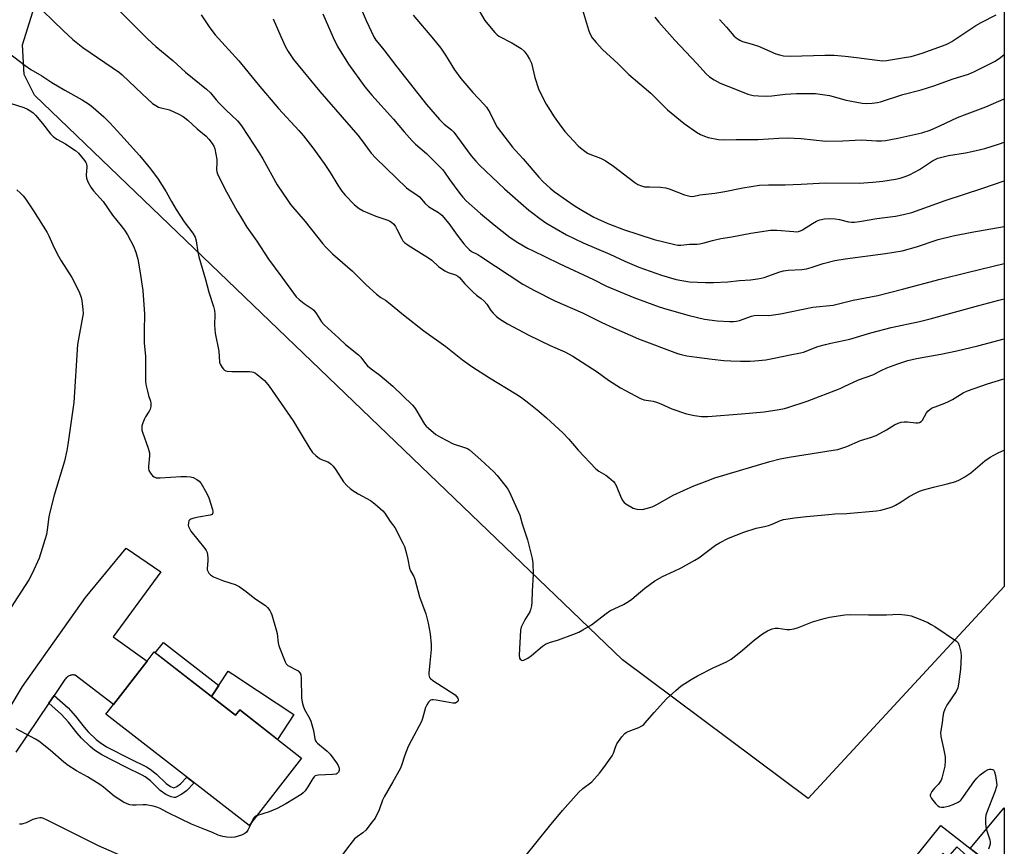
# Model space of a CAD drawing. Units: inches. Extents: x 1255769 to 1261769, y 573450 to 577451.
# Drawn here: x 1261403 to 1261769, y 574021 to 574328 of the extents above; entities that cross this region are included whole.
import ezdxf

# ---------------------------------------------------------------- set-up
doc = ezdxf.new("R2010")
doc.units = ezdxf.units.IN
doc.header["$MEASUREMENT"] = 0
for name, color, linetype in [('BLDG-Footprint', 5, 'Continuous'), ('CULTRL-Pad', 6, 'Continuous'), ('NTRL-Pasture Land', 2, 'Continuous'), ('TRANS-Driveway', 251, 'Continuous'), ('TRANS-Non Street Sidewalk', 7, 'Continuous'), ('TRANS-Road', 130, 'Continuous'), ('Undefined', 1, 'Continuous')]:
    doc.layers.add(name, color=color, linetype=linetype)

msp = doc.modelspace()

# ---------------------------------------------------------------- linework, layer by layer
at = {"layer": 'BLDG-Footprint', "elevation": 520.81}
msp.add_lwpolyline([(1261453.17, 574093.09), (1261483.38, 574069.56), (1261484.93, 574071.54), (1261507.94, 574053.62), (1261488.4, 574028.54), (1261435.17, 574069.99), (1261438, 574073.62), (1261450.51, 574089.68)], close=True, dxfattribs=at)
at = {"layer": 'CULTRL-Pad'}
msp.add_lwpolyline([(1261484.99, 574083.11), (1261505.1, 574069.82), (1261499, 574060.59), (1261484.93, 574071.54), (1261483.38, 574069.56), (1261474.42, 574076.54), (1261480.65, 574085.98), (1261484.5, 574083.43)], close=True, dxfattribs=at)
at = {"layer": 'NTRL-Pasture Land'}
for points in [[(1261769.25, 574117.49, 0), (1261696.32, 574038.62, 0), (1261627.33, 574090.14, 0), (1261408.67, 574300.08, 0), (1261404.8, 574307.82, 0), (1261404.15, 574318.78, 0), (1261408.02, 574331.04, 0), (1261582.49, 574523.89, 0), (1261590.88, 574525.18, 0), (1261607, 574525.18, 0), (1261621.84, 574522.6, 0), (1261769.27, 574441.62, 0)], [(1261769.24, 574035.14, 0), (1261769.24, 573923.3, 0), (1261720.87, 573969.8, 0), (1261749.52, 574003.35, 0), (1261758.99, 574014.05, 0), (1261758.8, 574014.22, 0), (1261760.88, 574016.66, 0), (1261756.63, 574019.99, 0)]]:
    msp.add_polyline3d(points, close=True, dxfattribs=at)
at = {"layer": 'TRANS-Driveway'}
msp.add_lwpolyline([(1261686.44, 573930.77), (1261676.62, 573940.27), (1261684.85, 573951.47), (1261717.04, 573993.03), (1261745.7, 574028.54), (1261760.88, 574016.66), (1261758.8, 574014.22), (1261751.58, 574020.61), (1261748.11, 574016.7), (1261746.4, 574018.21), (1261743.83, 574015.3), (1261745.54, 574013.79), (1261742.1, 574009.91), (1261749.51, 574003.35), (1261716.48, 573964.66), (1261706.66, 573954.17)], close=True, dxfattribs=at)
at = {"layer": 'TRANS-Non Street Sidewalk'}
for points in [[(1261477.16, 574080.69), (1261474.42, 574076.54), (1261453.55, 574092.8), (1261456.57, 574096.68)], [(1261414, 574074.07), (1261415.93, 574076.93), (1261421.08, 574072.27), (1261423.89, 574069.23), (1261427.07, 574065.13), (1261428.61, 574063.39), (1261431.56, 574060.58), (1261433, 574059.42), (1261435.43, 574057.85), (1261444.17, 574053.35), (1261450.29, 574050.34), (1261451.68, 574049.52), (1261453.95, 574047.73), (1261457.59, 574044.26), (1261459.14, 574043.09), (1261460.42, 574042.54), (1261461.57, 574043.14), (1261462.93, 574044.08), (1261465.3, 574046.52), (1261468.02, 574044.41), (1261465.15, 574041.46), (1261463.35, 574040.2), (1261461.1, 574039.03), (1261460.57, 574038.97), (1261459.48, 574039.21), (1261457.4, 574040.11), (1261455.38, 574041.65), (1261451.7, 574045.14), (1261449.74, 574046.69), (1261448.67, 574047.32), (1261442.63, 574050.29), (1261433.71, 574054.89), (1261430.99, 574056.65), (1261429.3, 574058.01), (1261426.15, 574061.01), (1261424.44, 574062.94), (1261421.27, 574067.01), (1261418.67, 574069.84)]]:
    msp.add_lwpolyline(points, close=True, dxfattribs=at)
at = {"layer": 'TRANS-Road'}
msp.add_lwpolyline([(1261373.93, 574029.88), (1261404.13, 574080.32), (1261427.62, 574113.34), (1261442.74, 574131.75), (1261455.57, 574122.92), (1261437.91, 574098.78), (1261450.51, 574089.68), (1261438, 574073.62), (1261423.76, 574084.46), (1261423.41, 574084.52), (1261423.06, 574084.54), (1261422.71, 574084.54), (1261422.36, 574084.49), (1261422.19, 574084.46), (1261421.85, 574084.36), (1261421.52, 574084.24), (1261421.2, 574084.08), (1261420.91, 574083.89), (1261420.63, 574083.67), (1261420.37, 574083.43), (1261420.15, 574083.17), (1261419.95, 574082.89), (1261415.93, 574076.93), (1261414, 574074.07), (1261401.71, 574055.85)], dxfattribs=at)
at = {"layer": 'Undefined'}
for points, elevation in [([(1261470.62, 574329.97), (1261473.82, 574325.11), (1261475.75, 574322.52), (1261484.65, 574312.83), (1261491.81, 574304.11), (1261499.34, 574295.16), (1261506.89, 574286.95), (1261508.62, 574284.93), (1261512.12, 574280.49), (1261516.4, 574274.71), (1261518.63, 574271.42), (1261521.41, 574266.64), (1261522.87, 574264.48), (1261524.18, 574262.94), (1261527.56, 574259.4), (1261529.32, 574257.98), (1261530.82, 574257.1), (1261535.52, 574255.14), (1261539.98, 574253.69), (1261540.74, 574253.32), (1261541.42, 574252.85), (1261542.21, 574252.1), (1261542.81, 574251.27), (1261543.36, 574250.31), (1261545.17, 574246.66), (1261545.63, 574245.95), (1261546.17, 574245.35), (1261547.54, 574244.36), (1261555.48, 574239.44), (1261556.37, 574238.72), (1261558.88, 574236.42), (1261561.18, 574234.77), (1261562.42, 574234.12), (1261565.16, 574233.33), (1261566.02, 574232.86), (1261566.62, 574232.3), (1261568.66, 574229.91), (1261571.77, 574226.86), (1261573.02, 574225.77), (1261574.78, 574224.51), (1261575.83, 574223.54), (1261576.77, 574222.47), (1261578.32, 574220.11), (1261579.15, 574219.04), (1261580.42, 574217.84), (1261581.59, 574216.97), (1261584.54, 574215.11), (1261592.43, 574210.94), (1261600.37, 574207.08), (1261605.86, 574204.7), (1261608.86, 574203.1), (1261617.83, 574197.19), (1261622.05, 574194.2), (1261626.58, 574191.28), (1261628.35, 574190.25), (1261633.69, 574187.41), (1261635.25, 574186.89), (1261638.66, 574186.3), (1261639.97, 574185.94), (1261641.52, 574185.34), (1261645.61, 574183.51), (1261651.1, 574181.69), (1261654.01, 574180.98), (1261656.61, 574180.68), (1261658.96, 574180.67), (1261671.49, 574181.58), (1261679.98, 574182.37), (1261685.54, 574183.28), (1261687.58, 574183.66), (1261688.71, 574183.96), (1261695.94, 574186.31), (1261708.22, 574191.11), (1261709.76, 574191.79), (1261714.99, 574194.33), (1261720.42, 574196.12), (1261723.43, 574197.75), (1261725.57, 574198.75), (1261729.63, 574200.22), (1261733.45, 574201.41), (1261736.63, 574202.17), (1261745.62, 574203.8), (1261751.59, 574205.08), (1261759.39, 574206.91), (1261769.26, 574209.56)], 512), ([(1261663.32, 574328.3), (1261665.94, 574325.45), (1261668.72, 574322.2), (1261669.57, 574321.37), (1261670.25, 574320.87), (1261670.94, 574320.5), (1261671.94, 574320.11), (1261675.46, 574319.11), (1261677.85, 574318.33), (1261684.28, 574315.48), (1261685.7, 574315.08), (1261687.14, 574314.79), (1261689.78, 574314.65), (1261702.58, 574315), (1261705.99, 574314.94), (1261710.13, 574314.64), (1261713.26, 574314.3), (1261722.97, 574312.94), (1261724.1, 574312.91), (1261725.43, 574313.02), (1261732.89, 574314.19), (1261734.58, 574314.53), (1261738.68, 574315.78), (1261747.66, 574318.99), (1261748.86, 574319.52), (1261749.79, 574320.06), (1261758.74, 574326.07), (1261760.67, 574327.13), (1261766.25, 574330)], 496), ([(1261497.4, 574328.52), (1261500.19, 574321.96), (1261501.97, 574318.04), (1261503.01, 574316.3), (1261504.94, 574313.41), (1261514.78, 574301.51), (1261528.81, 574285.21), (1261530.08, 574283.62), (1261533.82, 574278.55), (1261535.53, 574276.68), (1261546.91, 574265.72), (1261547.81, 574265.02), (1261550.92, 574262.96), (1261551.82, 574262.28), (1261553.93, 574259.89), (1261555.13, 574258.74), (1261556.1, 574258.09), (1261558.91, 574256.48), (1261560.12, 574255.52), (1261562.75, 574252.4), (1261565.85, 574248.03), (1261568.32, 574244.83), (1261569.23, 574243.71), (1261570.26, 574242.68), (1261571.12, 574242.04), (1261573.44, 574240.85), (1261574.66, 574240.12), (1261580.01, 574236.48), (1261585.18, 574233.23), (1261590.25, 574229.81), (1261594.5, 574227.45), (1261602.1, 574223.64), (1261612.42, 574219.2), (1261619.58, 574215.6), (1261623.88, 574213.56), (1261633.2, 574209.53), (1261647.74, 574204.05), (1261649.1, 574203.65), (1261651.23, 574203.21), (1261654.89, 574202.68), (1261660.68, 574201.96), (1261664.94, 574201.5), (1261667.62, 574201.34), (1261671.21, 574201.18), (1261674.76, 574201.22), (1261676.53, 574201.32), (1261680.59, 574201.73), (1261683.7, 574202.28), (1261689.68, 574203.58), (1261693.52, 574204.29), (1261694.6, 574204.62), (1261699.92, 574206.64), (1261702.79, 574207.44), (1261704.82, 574207.92), (1261711.78, 574209.35), (1261719.58, 574211.69), (1261727.16, 574213.72), (1261737.75, 574215.97), (1261741.68, 574216.9), (1261759.84, 574221.94), (1261767.22, 574223.87), (1261769.26, 574224.36)], 510), ([(1261398.77, 574315.99), (1261405.2, 574311.09), (1261407.3, 574309.61), (1261411.34, 574307.29), (1261415.08, 574304.87), (1261419.84, 574301.97), (1261426.33, 574298.32), (1261429.01, 574296.61), (1261430.4, 574295.56), (1261434.38, 574292.1), (1261436.65, 574289.83), (1261440.74, 574285.42), (1261447.69, 574277.63), (1261451.81, 574272.76), (1261454.62, 574268.9), (1261457.6, 574264.18), (1261459.53, 574260.62), (1261461.32, 574257.57), (1261464.26, 574253.04), (1261467.45, 574248.76), (1261468.32, 574247.31), (1261468.7, 574245.92), (1261469.38, 574241.7), (1261469.78, 574240.04), (1261472.24, 574231.6), (1261473.39, 574226.86), (1261475.15, 574221.48), (1261475.52, 574220.04), (1261475.7, 574218.59), (1261475.58, 574214.64), (1261475.82, 574211.67), (1261477.22, 574204.88), (1261477.47, 574200.88), (1261477.72, 574200.1), (1261478.42, 574198.87), (1261478.91, 574198.21), (1261479.29, 574197.84), (1261479.73, 574197.59), (1261480.25, 574197.47), (1261481.94, 574197.36), (1261488.61, 574197.34), (1261489.46, 574197.28), (1261490, 574197.15), (1261490.75, 574196.77), (1261491.47, 574196.26), (1261494.2, 574193.99), (1261494.78, 574193.34), (1261495.83, 574191.92), (1261500.39, 574185.43), (1261504.78, 574178.99), (1261508.2, 574173.48), (1261511.03, 574168.71), (1261512.03, 574167.3), (1261513.27, 574166.09), (1261514.61, 574165.02), (1261515.35, 574164.64), (1261517.67, 574163.78), (1261518.36, 574163.41), (1261518.99, 574162.94), (1261519.72, 574162.14), (1261520.7, 574160.81), (1261523.59, 574156.35), (1261524.74, 574155.03), (1261526.01, 574153.82), (1261526.97, 574153.15), (1261528.97, 574151.91), (1261533.6, 574149.42), (1261535.23, 574148.14), (1261538.14, 574145.63), (1261538.9, 574144.75), (1261540.94, 574141.61), (1261542.59, 574139.4), (1261545.6, 574133.61), (1261546.17, 574132.26), (1261546.81, 574130.03), (1261547.45, 574127.5), (1261548.06, 574124.24), (1261548.47, 574123.25), (1261549.64, 574121.19), (1261550.11, 574120.12), (1261551.81, 574113.64), (1261554.18, 574107.24), (1261555.02, 574103.79), (1261555.7, 574099.86), (1261556.15, 574095.86), (1261556.08, 574094.07), (1261555.67, 574089), (1261555.25, 574085.2), (1261555.24, 574084.65), (1261555.35, 574084.13), (1261555.57, 574083.64), (1261555.89, 574083.2), (1261556.78, 574082.45), (1261565.06, 574077.13), (1261565.61, 574076.58), (1261566.02, 574075.97), (1261566.16, 574075.53), (1261566.15, 574075.1), (1261565.99, 574074.71), (1261565.71, 574074.41), (1261565.16, 574074.1), (1261564.69, 574074.03), (1261564.19, 574074.05), (1261561.48, 574074.5), (1261557.97, 574075.2), (1261556.84, 574075.35), (1261556.32, 574075.32), (1261555.88, 574075.14), (1261555.17, 574074.4), (1261554.56, 574073.46), (1261554.07, 574072.45), (1261552.87, 574068.32), (1261552.48, 574067.24), (1261548.65, 574060.11), (1261547.6, 574057.9), (1261546.37, 574054.7), (1261545.11, 574050.94), (1261544.59, 574049.65), (1261541.88, 574044.84), (1261538.59, 574039.26), (1261538.04, 574037.98), (1261536.8, 574034.38), (1261535.26, 574031.36), (1261534.24, 574029.9), (1261531.83, 574026.87), (1261530.66, 574025.8), (1261528.56, 574024.34), (1261527.68, 574023.59), (1261525.86, 574021.37), (1261522.04, 574016.31)], 518), ([(1261397.26, 574297.92), (1261404.66, 574295.53), (1261405.96, 574294.9), (1261407.21, 574294.16), (1261408.16, 574293.49), (1261408.97, 574292.68), (1261411.59, 574289.58), (1261414.55, 574285.72), (1261415.57, 574284.71), (1261416.91, 574283.74), (1261420.16, 574281.96), (1261421.42, 574281.18), (1261423.9, 574279.49), (1261425.04, 574278.55), (1261427.25, 574275.78), (1261427.7, 574275.05), (1261427.92, 574274.54), (1261428.04, 574273.42), (1261427.85, 574270.36), (1261427.98, 574269.2), (1261428.49, 574267.88), (1261429.59, 574265.9), (1261430.57, 574264.5), (1261434.11, 574260.62), (1261437.65, 574255.54), (1261440.86, 574251.59), (1261442.09, 574249.94), (1261443.22, 574248.22), (1261445.43, 574244.03), (1261446.35, 574241.68), (1261447, 574239.19), (1261447.84, 574234.84), (1261448.89, 574227.49), (1261449.56, 574218.71), (1261449.4, 574212.44), (1261449.4, 574209.34), (1261449.45, 574207.93), (1261449.89, 574203.03), (1261449.9, 574193.5), (1261450.11, 574192.08), (1261450.58, 574190.1), (1261451.05, 574188.42), (1261451.73, 574186.4), (1261451.86, 574185.58), (1261451.86, 574184.42), (1261451.64, 574183.32), (1261451.3, 574182.65), (1261449.88, 574180.54), (1261449.48, 574179.76), (1261448.75, 574177.86), (1261448.55, 574177.02), (1261448.51, 574176.47), (1261448.58, 574175.62), (1261448.81, 574174.77), (1261450.9, 574168.85), (1261451.37, 574167.14), (1261451.41, 574166.01), (1261450.97, 574162.08), (1261450.98, 574161.28), (1261451.16, 574160.51), (1261451.73, 574159.52), (1261452.49, 574158.64), (1261453.15, 574158.17), (1261453.89, 574157.89), (1261455.34, 574157.81), (1261463.04, 574158.31), (1261465.1, 574158.3), (1261466.57, 574158.21), (1261467.6, 574157.95), (1261469.04, 574157.23), (1261469.91, 574156.61), (1261470.61, 574155.78), (1261472.72, 574152), (1261473.47, 574150.44), (1261474.84, 574146.13), (1261474.99, 574145.33), (1261474.97, 574144.85), (1261474.64, 574144.27), (1261473.96, 574143.94), (1261469.57, 574143.23), (1261467.86, 574142.81), (1261466.8, 574142.44), (1261466.36, 574142.18), (1261466.05, 574141.82), (1261465.84, 574141.09), (1261465.81, 574140.28), (1261465.9, 574139.74), (1261466.09, 574139.23), (1261466.81, 574138.03), (1261471.91, 574131.51), (1261472.42, 574130.8), (1261472.82, 574130.04), (1261473.01, 574129.24), (1261473.11, 574128.1), (1261473.11, 574126.95), (1261472.85, 574124.17), (1261472.89, 574123.64), (1261473.04, 574123.14), (1261473.5, 574122.45), (1261474.08, 574121.82), (1261474.75, 574121.27), (1261475.24, 574120.99), (1261478.94, 574119.53), (1261483.18, 574118.23), (1261484.7, 574117.41), (1261487.33, 574115.6), (1261490.54, 574112.98), (1261494.46, 574110.35), (1261495.27, 574109.58), (1261496.12, 574108.5), (1261496.53, 574107.77), (1261496.85, 574106.96), (1261498.52, 574101.33), (1261498.8, 574099.91), (1261499.26, 574096.49), (1261499.5, 574095.37), (1261501.79, 574089.38), (1261502.21, 574088.65), (1261502.8, 574088.09), (1261503.54, 574087.66), (1261505.92, 574086.51), (1261506.64, 574086.05), (1261507.31, 574085.34), (1261507.63, 574084.67), (1261507.81, 574083.29), (1261507.96, 574076.1), (1261508.12, 574074.41), (1261508.53, 574073.04), (1261509.06, 574071.7), (1261510.94, 574068.44), (1261511.44, 574067.37), (1261512.35, 574063.91), (1261512.9, 574060.83), (1261513.12, 574060.09), (1261513.4, 574059.63), (1261513.86, 574059.15), (1261517.48, 574056.18), (1261518.52, 574055.14), (1261520.98, 574051.89), (1261521.55, 574050.9), (1261521.93, 574049.88), (1261521.91, 574049.13), (1261521.66, 574048.43), (1261521.21, 574047.89), (1261520.77, 574047.69), (1261519.42, 574047.5), (1261514.29, 574047.35), (1261513.5, 574047.22), (1261513.03, 574047.03), (1261512.61, 574046.7), (1261512.09, 574046.02), (1261510.22, 574042.95), (1261509.25, 574041.53), (1261508.51, 574040.67), (1261507.84, 574040.14), (1261502.12, 574036.7), (1261498.83, 574034.9), (1261495.91, 574033.72), (1261491.22, 574032.16)], 520), ([(1261402.05, 574264.89), (1261403.38, 574263.73), (1261404.39, 574262.68), (1261405.26, 574261.51), (1261408.19, 574257.1), (1261413.3, 574249.06), (1261413.94, 574247.81), (1261415.94, 574243.35), (1261417.49, 574240.2), (1261418.51, 574238.47), (1261422.55, 574232.29), (1261425.19, 574226.95), (1261426, 574224.87), (1261426.27, 574223.78), (1261426.65, 574220.39), (1261426.66, 574218.96), (1261424.65, 574207.47), (1261423.21, 574185.86), (1261421.06, 574170.22), (1261420.67, 574167.95), (1261419.77, 574164.09), (1261415.91, 574151.43), (1261414.31, 574145.12), (1261413.94, 574143.4), (1261413.37, 574138.53), (1261413.09, 574136.81), (1261410.36, 574127.95), (1261407.76, 574122.29), (1261406.54, 574119.92), (1261395.9, 574103.45)], 522), ([(1261591, 574016.95), (1261600.09, 574028.29), (1261605.01, 574034.13), (1261611.04, 574040.92), (1261612.52, 574042.35), (1261615.9, 574044.86), (1261618.75, 574048.08), (1261620.34, 574050.17), (1261623.39, 574054.49), (1261623.93, 574055.5), (1261624.66, 574057.72), (1261625.23, 574058.91), (1261627.08, 574061.49), (1261628.2, 574062.77), (1261628.64, 574063.1), (1261629.39, 574063.49), (1261633.38, 574065.08), (1261634.44, 574065.64), (1261635.16, 574066.14), (1261635.74, 574066.72), (1261639.08, 574070.62), (1261643.69, 574075.7), (1261647.08, 574078.82), (1261649.07, 574080.5), (1261652.77, 574082.92), (1261655.16, 574084.28), (1261660.99, 574087.26), (1261665.91, 574089.44), (1261667.75, 574090.45), (1261671.21, 574093.16), (1261676.27, 574097.55), (1261679.31, 574099.86), (1261681.2, 574100.97), (1261682.94, 574101.74), (1261684.02, 574101.96), (1261685.13, 574101.94), (1261688.43, 574101.44), (1261689.57, 574101.47), (1261690.98, 574101.65), (1261692.39, 574102.08), (1261697.92, 574104.26), (1261702.23, 574105.56), (1261704.24, 574106), (1261709.95, 574106.9), (1261711.98, 574107.02), (1261718.74, 574106.89), (1261725.52, 574106.92), (1261730.15, 574107.1), (1261733.22, 574106.79), (1261734.59, 574106.53), (1261737.87, 574105.34), (1261740.81, 574104.01), (1261742.12, 574103.36), (1261743.39, 574102.59), (1261751.53, 574097.07), (1261752.11, 574096.45), (1261752.54, 574095.47), (1261753.11, 574092.99), (1261753.28, 574091.58), (1261753.02, 574086.69), (1261752.29, 574081.18), (1261751.94, 574079.77), (1261751.31, 574078.42), (1261747.93, 574073.33), (1261747.14, 574071.78), (1261746.71, 574070.44), (1261746.38, 574069.07), (1261746.17, 574066.74), (1261745.54, 574063.13), (1261745.66, 574061.73), (1261746.72, 574057.26), (1261747.22, 574054.06), (1261747.32, 574052.61), (1261747.1, 574050.68), (1261746.45, 574047.62), (1261746.06, 574046.24), (1261745.75, 574045.44), (1261745.34, 574044.68), (1261744.84, 574043.98), (1261743.31, 574042.5), (1261742.26, 574041.17), (1261741.77, 574040.25), (1261741.69, 574039.8), (1261741.73, 574039.56), (1261742.24, 574038.63), (1261743.73, 574036.78), (1261744.52, 574035.93), (1261745.19, 574035.48), (1261745.97, 574035.36), (1261746.82, 574035.46), (1261748.85, 574035.94), (1261750.26, 574036.39), (1261752.11, 574037.28), (1261752.82, 574037.78), (1261753.22, 574038.18), (1261754.1, 574039.33), (1261757.97, 574044.85), (1261759.08, 574046.17), (1261760.29, 574047.41), (1261762.1, 574048.75), (1261763.3, 574049.41), (1261763.82, 574049.54), (1261764.35, 574049.55), (1261764.84, 574049.45), (1261765.25, 574049.22), (1261765.63, 574048.58), (1261765.97, 574047.19), (1261766.4, 574044.56), (1261766.46, 574043.69), (1261766.41, 574043.14), (1261765.77, 574041.07), (1261762.61, 574033.23), (1261762.38, 574032.4), (1261762.27, 574031.25), (1261762.27, 574029.5), (1261762.39, 574028.05), (1261762.67, 574026.92), (1261763.84, 574023.29), (1261763.99, 574022.45), (1261763.96, 574021.7), (1261763.39, 574019.77)], 518), ([(1261489.27, 574029.66), (1261488.49, 574027.83), (1261487.95, 574026.81), (1261487.48, 574026.11), (1261486.88, 574025.56), (1261485.59, 574024.98), (1261483.07, 574024.25), (1261481.74, 574024.11), (1261480.11, 574024.23), (1261478.66, 574024.51), (1261476.98, 574025.04), (1261474.85, 574026), (1261471.94, 574027.09), (1261467.05, 574029.1), (1261462.97, 574031.01), (1261457.77, 574033.6), (1261455.34, 574034.9), (1261454.11, 574035.44), (1261452.73, 574035.79), (1261450.18, 574036.23), (1261449.04, 574036.28), (1261446.42, 574036.11), (1261445.1, 574036.11), (1261444.05, 574036.26), (1261443.02, 574036.61), (1261441.75, 574037.3), (1261438.3, 574039.49), (1261434.28, 574042.82), (1261432.86, 574043.85), (1261428.32, 574046.66), (1261424.18, 574048.85), (1261421.1, 574050.94), (1261419.5, 574052.18), (1261414.46, 574056.61), (1261410.2, 574059.88), (1261408.95, 574060.63), (1261401.79, 574064.47)], 520), ([(1261442.32, 574016.73), (1261432.38, 574021.01), (1261413.38, 574030.57), (1261411.77, 574031.29), (1261411.22, 574031.44), (1261410.66, 574031.47), (1261409.33, 574031.24), (1261408.03, 574030.79), (1261405.52, 574029.59), (1261404.69, 574029.3), (1261403.85, 574029.11), (1261402.99, 574029.1)], 518), ([(1261491.22, 574032.16), (1261490.58, 574031.82), (1261490.2, 574031.46), (1261489.77, 574030.76), (1261489.27, 574029.66)], 520)]:
    msp.add_lwpolyline(points, dxfattribs=dict(at, elevation=elevation))
for points in [[(1261408.19, 574334.78, 516), (1261415.42, 574327.91, 516), (1261419.42, 574323.99, 516), (1261422.9, 574320.78, 516), (1261426.55, 574317.89, 516), (1261440.24, 574308.6, 516), (1261441.27, 574307.68, 516), (1261448.6, 574300.56, 516), (1261452.51, 574297.06, 516), (1261453.71, 574296.24, 516), (1261454.74, 574295.7, 516), (1261455.57, 574295.42, 516), (1261457.8, 574294.94, 516), (1261458.78, 574294.61, 516), (1261462.33, 574293, 516), (1261463.87, 574292.17, 516), (1261465.69, 574290.86, 516), (1261469.11, 574287.59, 516), (1261472.49, 574284.81, 516), (1261473.45, 574283.76, 516), (1261474.69, 574282.19, 516), (1261475.25, 574281.2, 516), (1261475.64, 574280.14, 516), (1261476.42, 574276.25, 516), (1261476.48, 574275.13, 516), (1261476.28, 574272.43, 516), (1261476.42, 574271.58, 516), (1261476.79, 574270.47, 516), (1261479.96, 574264.23, 516), (1261483.99, 574256.99, 516), (1261485.17, 574254.96, 516), (1261487.64, 574251.04, 516), (1261491.26, 574245.83, 516), (1261495.59, 574239.17, 516), (1261500.61, 574232.47, 516), (1261505.96, 574225.12, 516), (1261507.04, 574224.1, 516), (1261508.92, 574222.62, 516), (1261511.84, 574220.69, 516), (1261512.5, 574220.17, 516), (1261513.53, 574218.84, 516), (1261515.34, 574215.84, 516), (1261516.3, 574214.75, 516), (1261521.84, 574209.81, 516), (1261524.28, 574207.39, 516), (1261529.16, 574203.51, 516), (1261529.92, 574202.65, 516), (1261531.65, 574200.32, 516), (1261532.41, 574199.46, 516), (1261533.77, 574198.36, 516), (1261537.05, 574195.99, 516), (1261541.82, 574191.91, 516), (1261549.13, 574184.8, 516), (1261549.91, 574183.93, 516), (1261550.41, 574183.22, 516), (1261553.7, 574177.76, 516), (1261554.25, 574177.08, 516), (1261555.1, 574176.26, 516), (1261557.85, 574173.96, 516), (1261559.62, 574172.91, 516), (1261564.35, 574170.52, 516), (1261568.53, 574169.17, 516), (1261569.59, 574168.69, 516), (1261570.33, 574168.21, 516), (1261574.63, 574164.58, 516), (1261579.47, 574160.04, 516), (1261580.65, 574158.72, 516), (1261584, 574154.53, 516), (1261584.7, 574153.58, 516), (1261585.27, 574152.54, 516), (1261589.08, 574144, 516), (1261590.03, 574140.76, 516), (1261592.01, 574134.82, 516), (1261593.69, 574127.88, 516), (1261594, 574126.13, 516), (1261594.09, 574121.95, 516), (1261593.63, 574115.75, 516), (1261593.61, 574111.66, 516), (1261593.41, 574110.22, 516), (1261593.08, 574108.81, 516), (1261592.8, 574107.99, 516), (1261591, 574105.04, 516), (1261590.05, 574103.29, 516), (1261589.6, 574102.26, 516), (1261589.38, 574101.25, 516), (1261588.85, 574091.91, 516), (1261589.02, 574090.84, 516), (1261589.27, 574090.44, 516), (1261589.61, 574090.14, 516), (1261590.02, 574089.97, 516), (1261590.61, 574090.03, 516), (1261592.03, 574090.78, 516), (1261593.43, 574091.79, 516), (1261597.48, 574095.2, 516), (1261598.66, 574095.99, 516), (1261600.17, 574096.6, 516), (1261603.49, 574097.58, 516), (1261608.78, 574099.6, 516), (1261610.99, 574100.5, 516), (1261612.51, 574101.32, 516), (1261615.72, 574103.22, 516), (1261621.2, 574107.4, 516), (1261622.61, 574108.38, 516), (1261627.6, 574110.8, 516), (1261629.55, 574111.9, 516), (1261630.72, 574112.78, 516), (1261635.6, 574116.87, 516), (1261639.3, 574119.56, 516), (1261642.16, 574121.13, 516), (1261646.5, 574123.1, 516), (1261649.1, 574124.39, 516), (1261654.19, 574127.21, 516), (1261655.65, 574128.15, 516), (1261661.9, 574132.76, 516), (1261663.37, 574133.66, 516), (1261666.74, 574135.36, 516), (1261672.41, 574137.64, 516), (1261677.04, 574139.08, 516), (1261680.11, 574139.73, 516), (1261681.53, 574140.12, 516), (1261682.92, 574140.61, 516), (1261686.1, 574141.99, 516), (1261687.21, 574142.29, 516), (1261688.93, 574142.6, 516), (1261691.24, 574142.95, 516), (1261695.67, 574143.46, 516), (1261703.86, 574144.26, 516), (1261706.2, 574144.45, 516), (1261710.66, 574144.64, 516), (1261721.74, 574145.59, 516), (1261723.41, 574145.86, 516), (1261726.45, 574146.66, 516), (1261727.52, 574147.03, 516), (1261728.78, 574147.65, 516), (1261730.96, 574148.92, 516), (1261733.94, 574150.91, 516), (1261736.47, 574152.26, 516), (1261737.76, 574152.86, 516), (1261739.17, 574153.32, 516), (1261742.92, 574154.34, 516), (1261748.03, 574155.61, 516), (1261751.19, 574156.54, 516), (1261752.57, 574157.07, 516), (1261754.58, 574158.25, 516), (1261756.77, 574159.69, 516), (1261761.98, 574164.12, 516), (1261764.07, 574165.57, 516), (1261766.71, 574166.97, 516), (1261768.6, 574167.87, 516), (1261769.25, 574168.08, 516)], [(1261437.24, 574334.33, 514), (1261443.75, 574327.98, 514), (1261450.65, 574321.08, 514), (1261453.74, 574318.25, 514), (1261460.05, 574313.02, 514), (1261464.75, 574308.72, 514), (1261472.63, 574302.39, 514), (1261474.07, 574300.92, 514), (1261476.18, 574298.33, 514), (1261477.15, 574297.29, 514), (1261479.8, 574294.65, 514), (1261484.09, 574290.63, 514), (1261484.88, 574289.71, 514), (1261485.87, 574288.31, 514), (1261492.16, 574278.66, 514), (1261493.48, 574276.43, 514), (1261498.84, 574266.74, 514), (1261502.81, 574260.92, 514), (1261503.88, 574259.5, 514), (1261509.25, 574253.13, 514), (1261515.88, 574244.84, 514), (1261516.99, 574243.58, 514), (1261519.47, 574241.09, 514), (1261526.84, 574234.69, 514), (1261531.92, 574229.64, 514), (1261535.78, 574226.11, 514), (1261537.36, 574224.86, 514), (1261539.17, 574223.84, 514), (1261540.31, 574223.04, 514), (1261545.86, 574218.47, 514), (1261553.39, 574212.49, 514), (1261561.55, 574206.65, 514), (1261567.81, 574201.77, 514), (1261571.29, 574199.25, 514), (1261577.85, 574195.04, 514), (1261587.65, 574189.1, 514), (1261589.69, 574187.68, 514), (1261592.5, 574185.55, 514), (1261596.16, 574182.61, 514), (1261599.04, 574180.12, 514), (1261605.14, 574174.52, 514), (1261607.37, 574172.18, 514), (1261610.84, 574168.15, 514), (1261617.35, 574161.21, 514), (1261618.48, 574160.32, 514), (1261621.08, 574158.89, 514), (1261622.2, 574157.99, 514), (1261623.91, 574156.46, 514), (1261624.46, 574155.82, 514), (1261624.89, 574155.05, 514), (1261626.75, 574150.44, 514), (1261627.35, 574149.26, 514), (1261627.89, 574148.68, 514), (1261628.57, 574148.18, 514), (1261631.28, 574146.62, 514), (1261631.8, 574146.42, 514), (1261632.65, 574146.24, 514), (1261634.69, 574146.13, 514), (1261636.12, 574146.4, 514), (1261638.35, 574147.11, 514), (1261640.36, 574148.02, 514), (1261646.16, 574151.36, 514), (1261653.81, 574154.84, 514), (1261658.71, 574156.75, 514), (1261661.64, 574157.78, 514), (1261670.75, 574160.59, 514), (1261682.13, 574163.94, 514), (1261685.97, 574164.91, 514), (1261689.32, 574165.57, 514), (1261705.66, 574168.07, 514), (1261707.39, 574168.4, 514), (1261710.68, 574169.51, 514), (1261715.82, 574171.67, 514), (1261719.5, 574172.81, 514), (1261721.68, 574173.61, 514), (1261725.49, 574175.71, 514), (1261728.47, 574177.6, 514), (1261729.8, 574178.18, 514), (1261730.92, 574178.49, 514), (1261732.06, 574178.68, 514), (1261733.21, 574178.63, 514), (1261736.37, 574178.24, 514), (1261737.11, 574178.25, 514), (1261737.75, 574178.4, 514), (1261738.32, 574178.73, 514), (1261738.81, 574179.25, 514), (1261740.35, 574181.95, 514), (1261740.85, 574182.63, 514), (1261741.68, 574183.39, 514), (1261742.4, 574183.84, 514), (1261743.5, 574184.3, 514), (1261747.16, 574185.6, 514), (1261748.49, 574186.17, 514), (1261749.97, 574186.96, 514), (1261754, 574189.43, 514), (1261755.55, 574190.17, 514), (1261763.06, 574192.73, 514), (1261768.67, 574194.47, 514), (1261769.26, 574194.62, 514)], [(1261528.63, 574335.82, 506), (1261531.96, 574327.9, 506), (1261534.83, 574321.84, 506), (1261535.6, 574320.58, 506), (1261536.28, 574319.64, 506), (1261538.49, 574316.93, 506), (1261543.34, 574310.62, 506), (1261554.45, 574296.58, 506), (1261559.17, 574291.01, 506), (1261560.99, 574289.29, 506), (1261563.67, 574287.19, 506), (1261564.54, 574286.35, 506), (1261571.05, 574277.58, 506), (1261572.71, 574275.58, 506), (1261574.15, 574274.11, 506), (1261583.38, 574265.27, 506), (1261592.42, 574257.39, 506), (1261593.91, 574256.18, 506), (1261596.5, 574254.23, 506), (1261598.77, 574252.7, 506), (1261606.51, 574248.24, 506), (1261612.69, 574245.27, 506), (1261622.55, 574240.96, 506), (1261628.16, 574238.36, 506), (1261633.39, 574236.13, 506), (1261641.8, 574233.13, 506), (1261647.24, 574231.58, 506), (1261652.14, 574230.75, 506), (1261658.19, 574230.48, 506), (1261661.11, 574230.5, 506), (1261666.45, 574230.77, 506), (1261670.85, 574231.2, 506), (1261674.89, 574231.5, 506), (1261677.43, 574231.82, 506), (1261678.83, 574232.05, 506), (1261679.92, 574232.34, 506), (1261685.79, 574234.39, 506), (1261687.16, 574234.78, 506), (1261688.86, 574235.03, 506), (1261693.99, 574235.27, 506), (1261695.74, 574235.52, 506), (1261697.45, 574235.98, 506), (1261701.95, 574237.56, 506), (1261706.19, 574238.6, 506), (1261710.14, 574239.23, 506), (1261725.08, 574241.24, 506), (1261731.28, 574242.23, 506), (1261736.58, 574243.72, 506), (1261744.64, 574246.43, 506), (1261750.22, 574247.83, 506), (1261757.25, 574249.16, 506), (1261769.26, 574251.29, 506)], [(1261572.69, 574333.51, 502), (1261576.12, 574327.93, 502), (1261577.18, 574326.52, 502), (1261579.84, 574323.42, 502), (1261580.65, 574322.59, 502), (1261581.33, 574322.09, 502), (1261586.16, 574319.58, 502), (1261589.55, 574317.42, 502), (1261590.71, 574316.41, 502), (1261591.84, 574314.95, 502), (1261592.69, 574313.53, 502), (1261593.39, 574312.03, 502), (1261594.72, 574306.63, 502), (1261596.07, 574302.46, 502), (1261596.73, 574300.85, 502), (1261598.94, 574296.78, 502), (1261601.92, 574292.01, 502), (1261603.74, 574289.41, 502), (1261605.83, 574286.65, 502), (1261610.8, 574281.32, 502), (1261611.68, 574280.54, 502), (1261613.33, 574279.26, 502), (1261614.31, 574278.59, 502), (1261615.08, 574278.17, 502), (1261619.06, 574276.75, 502), (1261620.8, 574275.85, 502), (1261623.95, 574273.73, 502), (1261631.87, 574267.67, 502), (1261632.99, 574266.95, 502), (1261634.36, 574266.38, 502), (1261635.51, 574266.09, 502), (1261637.29, 574265.98, 502), (1261641.4, 574265.93, 502), (1261643.26, 574265.69, 502), (1261644.62, 574265.27, 502), (1261650.37, 574263.1, 502), (1261652.32, 574262.52, 502), (1261653.43, 574262.38, 502), (1261656.05, 574263.01, 502), (1261661.62, 574263.67, 502), (1261665.39, 574264.33, 502), (1261671.98, 574265.68, 502), (1261678.26, 574266.59, 502), (1261681.63, 574266.72, 502), (1261687.79, 574266.75, 502), (1261693.78, 574266.99, 502), (1261702.7, 574267.48, 502), (1261715.34, 574267.41, 502), (1261720.38, 574267.71, 502), (1261724.06, 574268.17, 502), (1261728.87, 574268.91, 502), (1261730.53, 574269.29, 502), (1261732.42, 574269.86, 502), (1261734.04, 574270.54, 502), (1261737.75, 574272.47, 502), (1261742.6, 574275.69, 502), (1261743.58, 574276.24, 502), (1261744.6, 574276.67, 502), (1261745.98, 574277.07, 502), (1261748.51, 574277.64, 502), (1261754.86, 574278.7, 502), (1261757.15, 574279.19, 502), (1261762, 574280.34, 502), (1261767.52, 574281.97, 502), (1261769.26, 574282.6, 502)], [(1261515.87, 574330.33, 508), (1261519.68, 574321.54, 508), (1261521.32, 574318.24, 508), (1261525.44, 574311.61, 508), (1261531.45, 574303.27, 508), (1261534.04, 574300.09, 508), (1261542.08, 574291.24, 508), (1261546.11, 574286.48, 508), (1261549.06, 574283.19, 508), (1261550.32, 574281.95, 508), (1261554.34, 574278.4, 508), (1261560.33, 574272.45, 508), (1261561.08, 574271.48, 508), (1261562.92, 574268.7, 508), (1261566.8, 574263.51, 508), (1261567.9, 574262.17, 508), (1261569.12, 574260.87, 508), (1261574.42, 574256.15, 508), (1261579.56, 574251.89, 508), (1261585.54, 574247.16, 508), (1261588.3, 574245.3, 508), (1261591.95, 574243.26, 508), (1261594.03, 574242.18, 508), (1261598.68, 574240.03, 508), (1261603.75, 574237.48, 508), (1261616.56, 574231.56, 508), (1261621.34, 574229.15, 508), (1261631.53, 574224.93, 508), (1261640.94, 574221.4, 508), (1261643.83, 574220.49, 508), (1261652.03, 574218.22, 508), (1261657.74, 574216.82, 508), (1261662.47, 574216.17, 508), (1261667.08, 574215.93, 508), (1261668.52, 574215.94, 508), (1261669.66, 574216.07, 508), (1261670.77, 574216.3, 508), (1261675.24, 574217.94, 508), (1261676.3, 574218.23, 508), (1261677.71, 574218.33, 508), (1261681.69, 574218.22, 508), (1261686.05, 574218.81, 508), (1261698.04, 574221.33, 508), (1261705.66, 574222.08, 508), (1261713.05, 574223.92, 508), (1261722.26, 574225.66, 508), (1261731.44, 574227.96, 508), (1261745.44, 574231.71, 508), (1261755.46, 574234.21, 508), (1261769.26, 574237.48, 508)], [(1261549.41, 574329.89, 504), (1261557.02, 574320.98, 504), (1261559.77, 574317.63, 504), (1261561.52, 574314.95, 504), (1261564.82, 574309.51, 504), (1261567.14, 574306.27, 504), (1261571.59, 574301.13, 504), (1261575.74, 574296.73, 504), (1261576.67, 574295.63, 504), (1261577.95, 574293.64, 504), (1261579.3, 574290.76, 504), (1261580.7, 574288.26, 504), (1261586.39, 574280.79, 504), (1261587.31, 574279.67, 504), (1261590.39, 574276.41, 504), (1261596.11, 574269.62, 504), (1261597.82, 574267.87, 504), (1261600.42, 574265.51, 504), (1261601.92, 574264.31, 504), (1261606.45, 574261.06, 504), (1261609.7, 574258.86, 504), (1261612.11, 574257.35, 504), (1261616.65, 574254.8, 504), (1261621.8, 574252.41, 504), (1261627.65, 574250.15, 504), (1261639.08, 574246.5, 504), (1261646.72, 574244.58, 504), (1261647.86, 574244.39, 504), (1261649.03, 574244.38, 504), (1261652.22, 574244.69, 504), (1261655.08, 574244.76, 504), (1261655.93, 574244.84, 504), (1261657.66, 574245.22, 504), (1261660.74, 574246.11, 504), (1261663.85, 574246.81, 504), (1261667.95, 574247.5, 504), (1261674.95, 574248.83, 504), (1261682.27, 574249.89, 504), (1261684.65, 574249.97, 504), (1261691.02, 574249.39, 504), (1261691.87, 574249.36, 504), (1261692.73, 574249.45, 504), (1261693.5, 574249.68, 504), (1261694.23, 574250.04, 504), (1261697.89, 574252.42, 504), (1261699.37, 574253.28, 504), (1261700.71, 574253.79, 504), (1261702.38, 574254.19, 504), (1261704.41, 574254.27, 504), (1261706.43, 574254.17, 504), (1261708.04, 574253.9, 504), (1261711.37, 574253.07, 504), (1261712.42, 574252.93, 504), (1261713.51, 574252.92, 504), (1261715.48, 574253.13, 504), (1261721.92, 574254.23, 504), (1261728.83, 574255.18, 504), (1261731.81, 574255.69, 504), (1261734.84, 574256.53, 504), (1261747.22, 574260.99, 504), (1261761.25, 574265.55, 504), (1261769.26, 574268.3, 504)], [(1261612.41, 574331.88, 500), (1261614.67, 574324.44, 500), (1261615.17, 574323.07, 500), (1261616.04, 574321.47, 500), (1261617.52, 574319.69, 500), (1261619.9, 574317.15, 500), (1261625.65, 574311.73, 500), (1261629.7, 574307.77, 500), (1261637.77, 574300.83, 500), (1261643.99, 574294.71, 500), (1261650.19, 574289.58, 500), (1261654.75, 574286.35, 500), (1261656.23, 574285.45, 500), (1261657.79, 574284.82, 500), (1261659.18, 574284.43, 500), (1261662.93, 574283.69, 500), (1261664.89, 574283.52, 500), (1261669.53, 574283.63, 500), (1261677.7, 574283.57, 500), (1261685.37, 574284.12, 500), (1261688.54, 574284.24, 500), (1261693.72, 574283.95, 500), (1261702.9, 574283.01, 500), (1261709.19, 574283.09, 500), (1261716.2, 574283.45, 500), (1261721.7, 574283.15, 500), (1261723.65, 574283.19, 500), (1261725.05, 574283.31, 500), (1261729.64, 574284.09, 500), (1261731.94, 574284.56, 500), (1261738.55, 574286.13, 500), (1261741.65, 574287.11, 500), (1261745.35, 574288.71, 500), (1261751.82, 574291.78, 500), (1261754.47, 574292.86, 500), (1261762.43, 574295.83, 500), (1261769.26, 574298.74, 500)], [(1261639.36, 574329.14, 498), (1261640.81, 574327.27, 498), (1261646.73, 574320.52, 498), (1261654.95, 574311.89, 498), (1261658.38, 574308.03, 498), (1261659.64, 574306.88, 498), (1261661.39, 574305.76, 498), (1261663.66, 574304.56, 498), (1261669.31, 574302.3, 498), (1261673.93, 574300.52, 498), (1261674.93, 574300.22, 498), (1261675.92, 574300.03, 498), (1261677.83, 574299.84, 498), (1261680.75, 574299.76, 498), (1261682.83, 574299.89, 498), (1261687.77, 574300.47, 498), (1261691.96, 574300.72, 498), (1261694.35, 574300.78, 498), (1261699.11, 574300.68, 498), (1261700.84, 574300.49, 498), (1261704.27, 574299.94, 498), (1261710.46, 574298.3, 498), (1261716.47, 574297.13, 498), (1261717.9, 574297, 498), (1261720.18, 574297.18, 498), (1261722.17, 574297.44, 498), (1261723.29, 574297.68, 498), (1261731.5, 574300.39, 498), (1261738.3, 574302.15, 498), (1261743.12, 574303.64, 498), (1261750.3, 574306.24, 498), (1261755.99, 574307.9, 498), (1261758.22, 574308.89, 498), (1261765.89, 574312.8, 498), (1261767.83, 574314.09, 498), (1261769.27, 574315.29, 498)]]:
    msp.add_polyline3d(points, dxfattribs=at)

doc.saveas('drawing.dxf')
